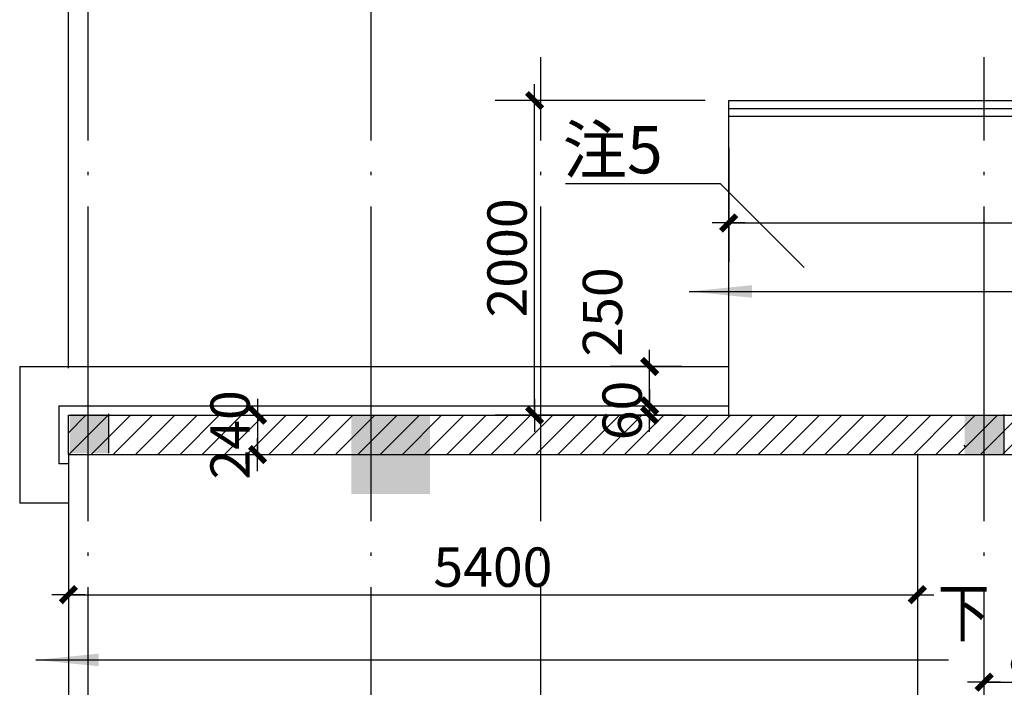
# Model space of a CAD drawing. Extents: x 181177 to 684562, y 355951 to 440739.
# Drawn here: x 587659 to 593922, y 403903 to 408147 of the extents above; entities that cross this region are included whole.
import ezdxf

# ---------------------------------------------------------------- set-up
doc = ezdxf.new("R2010")
doc.units = 0
doc.header["$LTSCALE"] = 1000
doc.header["$MEASUREMENT"] = 0
doc.linetypes.add('DOTE', pattern=[2.42, 2, -0.2, 0.02, -0.2])
doc.layers.get('0').update_dxf_attribs({"linetype": 'CONTINUOUS'})
for name, color, linetype in [('A-AXIS', 124, 'DOTE'), ('A-AXIS-NUM', 143, 'CONTINUOUS'), ('A-COLUMN', 110, 'CONTINUOUS'), ('A-DOOR-WIN', 241, 'CONTINUOUS'), ('A-INDEX', 141, 'CONTINUOUS'), ('A-ROOM-NAMES', 21, 'CONTINUOUS'), ('A-WALL-EXT', 40, 'CONTINUOUS'), ('A-WALL-INT', 130, 'CONTINUOUS'), ('PUB_A-AXIS-DIM', 33, 'CONTINUOUS')]:
    doc.layers.add(name, color=color, linetype=linetype)
doc.styles.add('DIM_FONT', font='romans.shx', dxfattribs={"width": 0.8})
doc.styles.add('HT', font='txt', dxfattribs={"width": 1.2})
doc.styles.add('JAMESAN', font='txt', dxfattribs={"width": 0.8})
doc.dimstyles.new('AXIS', dxfattribs={"dimscale": 0, "dimtxt": 250, "dimasz": 0.7, "dimexe": 250, "dimexo": 300, "dimgap": 50, "dimtad": 1, "dimdec": 0, "dimzin": 0, "dimdsep": 46, "dimtxsty": 'DIM_FONT', "dimblk": '_DIMX', "dimblk1": '_DIMX', "dimblk2": '_DIMX', "dimsah": 1, "dimcen": 0.09, "dimclrt": 4, "dimadec": 0, "dimazin": 0, "dimtfac": 1, "dimtdec": 0, "dimtix": 1, "dimtmove": 2, "dimatfit": 3, "dimldrblk": '_DIMX', "dimfxl": 1, "dimtolj": 1, "dimtzin": 0, "dimarcsym": 0})

# ---------------------------------------------------------------- blocks, each defined once
blk = doc.blocks.new('_DIMX')
blk.add_line((-150, 0), (150, 0))
at = {"const_width": 50}
blk.add_lwpolyline([(-70, -70), (70, 70)], dxfattribs=at)
blk = doc.blocks.new('*D1348')
at = {"layer": 'A-AXIS-NUM', "color": 0, "lineweight": -2, "transparency": 16777216}
for p, q in [((587969.3, 405932.5), (587969.3, 421105.5)), ((662019.3, 405932.5), (662019.3, 421105.5)), ((662018.6, 420855.5), (587970, 420855.5))]:
    blk.add_line(p, q, dxfattribs=at)
at = {"layer": 'A-AXIS-NUM', "color": 0, "lineweight": -2, "transparency": 16777216, "xscale": 0.7, "yscale": 0.7, "zscale": 0.7, "rotation": 180}
blk.add_blockref('_DIMX', (587969.3, 420855.5), dxfattribs=at)
at = {"layer": 'A-AXIS-NUM', "color": 0, "lineweight": -2, "transparency": 16777216, "xscale": 0.7, "yscale": 0.7, "zscale": 0.7}
blk.add_blockref('_DIMX', (662019.3, 420855.5), dxfattribs=at)
at = {"layer": 'A-AXIS-NUM', "color": 4, "transparency": 16777216, "insert": (624994.3, 421030.5), "char_height": 250, "attachment_point": 5, "style": 'DIM_FONT'}
blk.add_mtext('\\A1;74050', dxfattribs=at)
blk = doc.blocks.new('*D1385')
at = {"layer": 'A-AXIS-NUM', "color": 0, "lineweight": -2, "transparency": 16777216}
for p, q in [((592169.3, 407332.5), (592169.3, 406604.5)), ((597569.3, 407332.5), (597569.3, 406604.5)), ((592170, 406854.5), (597568.6, 406854.5))]:
    blk.add_line(p, q, dxfattribs=at)
at = {"layer": 'A-AXIS-NUM', "color": 0, "lineweight": -2, "transparency": 16777216, "xscale": 0.7, "yscale": 0.7, "zscale": 0.7, "rotation": 180}
blk.add_blockref('_DIMX', (592169.3, 406854.5), dxfattribs=at)
at = {"layer": 'A-AXIS-NUM', "color": 0, "lineweight": -2, "transparency": 16777216, "xscale": 0.7, "yscale": 0.7, "zscale": 0.7}
blk.add_blockref('_DIMX', (597569.3, 406854.5), dxfattribs=at)
at = {"layer": 'A-AXIS-NUM', "color": 4, "transparency": 16777216, "insert": (594869.3, 407029.5), "char_height": 250, "attachment_point": 5, "style": 'DIM_FONT'}
blk.add_mtext('\\A1;5400', dxfattribs=at)
blk = doc.blocks.new('*D1412')
at = {"layer": 'A-AXIS-NUM', "color": 0, "lineweight": -2, "transparency": 16777216}
for p, q in [((593794.3, 403557.7), (593794.3, 404186)), ((594669, 403558.8), (594669, 404186)), ((593795, 403936), (594668.3, 403936))]:
    blk.add_line(p, q, dxfattribs=at)
at = {"layer": 'A-AXIS-NUM', "color": 0, "lineweight": -2, "transparency": 16777216, "xscale": 0.7, "yscale": 0.7, "zscale": 0.7, "rotation": 180}
blk.add_blockref('_DIMX', (593794.3, 403936), dxfattribs=at)
at = {"layer": 'A-AXIS-NUM', "color": 0, "lineweight": -2, "transparency": 16777216, "xscale": 0.7, "yscale": 0.7, "zscale": 0.7}
blk.add_blockref('_DIMX', (594669, 403936), dxfattribs=at)
at = {"layer": 'A-AXIS-NUM', "color": 4, "transparency": 16777216, "insert": (594231.6, 404111), "char_height": 250, "attachment_point": 5, "style": 'DIM_FONT'}
blk.add_mtext('\\A1;875', dxfattribs=at)
blk = doc.blocks.new('_ARROW')
blk.add_solid([(0, 0), (-1, 0.1), (-1, -0.1)])
blk = doc.blocks.new('*D1420')
at = {"layer": 'A-AXIS-NUM', "color": 0, "lineweight": -2, "transparency": 16777216}
for p, q in [((591874.3, 407632.5), (590684.3, 407632.5)), ((590934.3, 405633.2), (590934.3, 407631.8)), ((591874.3, 405632.5), (590684.3, 405632.5))]:
    blk.add_line(p, q, dxfattribs=at)
at = {"layer": 'A-AXIS-NUM', "color": 0, "lineweight": -2, "transparency": 16777216, "xscale": 0.7, "yscale": 0.7, "zscale": 0.7}
for p, rotation in [((590934.3, 407632.5), 90), ((590934.3, 405632.5), 270)]:
    blk.add_blockref('_DIMX', p, dxfattribs=dict(at, rotation=rotation))
at = {"layer": 'A-AXIS-NUM', "color": 4, "transparency": 16777216, "insert": (590759.3, 406632.5), "char_height": 250, "attachment_point": 5, "rotation": 90, "style": 'DIM_FONT'}
blk.add_mtext('\\A1;2000', dxfattribs=at)
blk = doc.blocks.new('*D1421')
at = {"layer": 'A-AXIS-NUM', "color": 0, "lineweight": -2, "transparency": 16777216}
for p, q in [((590194.3, 405692.5), (591916.5, 405692.5)), ((591666.5, 405693.2), (591666.5, 405693.9)), ((591666.5, 405632.5), (591666.5, 405692.5)), ((590194.3, 405632.5), (591916.5, 405632.5)), ((591666.5, 405631.8), (591666.5, 405631.1))]:
    blk.add_line(p, q, dxfattribs=at)
at = {"layer": 'A-AXIS-NUM', "color": 0, "lineweight": -2, "transparency": 16777216, "xscale": 0.7, "yscale": 0.7, "zscale": 0.7}
for p, rotation in [((591666.5, 405692.5), 270), ((591666.5, 405632.5), 90)]:
    blk.add_blockref('_DIMX', p, dxfattribs=dict(at, rotation=rotation))
at = {"layer": 'A-AXIS-NUM', "color": 4, "transparency": 16777216, "insert": (591491.5, 405662.5), "char_height": 250, "attachment_point": 5, "rotation": 90, "style": 'DIM_FONT'}
blk.add_mtext('\\A1;60', dxfattribs=at)
blk = doc.blocks.new('*D1422')
at = {"layer": 'A-AXIS-NUM', "color": 0, "lineweight": -2, "transparency": 16777216}
for p, q in [((591869.3, 405942.5), (591416.5, 405942.5)), ((591666.5, 405693.2), (591666.5, 405941.8)), ((590194.3, 405692.5), (591916.5, 405692.5))]:
    blk.add_line(p, q, dxfattribs=at)
at = {"layer": 'A-AXIS-NUM', "color": 0, "lineweight": -2, "transparency": 16777216, "xscale": 0.7, "yscale": 0.7, "zscale": 0.7}
for p, rotation in [((591666.5, 405942.5), 90), ((591666.5, 405692.5), 270)]:
    blk.add_blockref('_DIMX', p, dxfattribs=dict(at, rotation=rotation))
at = {"layer": 'A-AXIS-NUM', "color": 4, "transparency": 16777216, "insert": (591366.5, 406288.7), "char_height": 250, "attachment_point": 5, "rotation": 90, "style": 'DIM_FONT'}
blk.add_mtext('\\A1;250', dxfattribs=at)
blk = doc.blocks.new('*D1423')
at = {"layer": 'A-AXIS-NUM', "color": 0, "lineweight": -2, "transparency": 16777216}
for p, q in [((588269.3, 405632.5), (589422.5, 405632.5)), ((589172.5, 405633.2), (589172.5, 405633.9)), ((589172.5, 405632.5), (589172.5, 405382.5)), ((588269.3, 405382.5), (589422.5, 405382.5)), ((589172.5, 405381.8), (589172.5, 405381.1))]:
    blk.add_line(p, q, dxfattribs=at)
at = {"layer": 'A-AXIS-NUM', "color": 0, "lineweight": -2, "transparency": 16777216, "xscale": 0.7, "yscale": 0.7, "zscale": 0.7}
for p, rotation in [((589172.5, 405632.5), 270), ((589172.5, 405382.5), 90)]:
    blk.add_blockref('_DIMX', p, dxfattribs=dict(at, rotation=rotation))
at = {"layer": 'A-AXIS-NUM', "color": 4, "transparency": 16777216, "insert": (588997.5, 405507.5), "char_height": 250, "attachment_point": 5, "rotation": 90, "style": 'DIM_FONT'}
blk.add_mtext('\\A1;240', dxfattribs=at)
blk = doc.blocks.new('_FZH')
blk.add_solid([(-0.5, 0.5), (0.5, 0.5), (-0.5, -0.5), (0.5, -0.5)])
blk = doc.blocks.new('*D1424')
at = {"layer": 'A-AXIS-NUM', "color": 0, "lineweight": -2, "transparency": 16777216}
for p, q in [((587969.3, 405082.5), (587969.3, 404241.8)), ((593369.3, 405082.5), (593369.3, 404241.8)), ((587970, 404491.8), (593368.6, 404491.8))]:
    blk.add_line(p, q, dxfattribs=at)
at = {"layer": 'A-AXIS-NUM', "color": 0, "lineweight": -2, "transparency": 16777216, "xscale": 0.7, "yscale": 0.7, "zscale": 0.7, "rotation": 180}
blk.add_blockref('_DIMX', (587969.3, 404491.8), dxfattribs=at)
at = {"layer": 'A-AXIS-NUM', "color": 0, "lineweight": -2, "transparency": 16777216, "xscale": 0.7, "yscale": 0.7, "zscale": 0.7}
blk.add_blockref('_DIMX', (593369.3, 404491.8), dxfattribs=at)
at = {"layer": 'A-AXIS-NUM', "color": 4, "transparency": 16777216, "insert": (590669.3, 404666.8), "char_height": 250, "attachment_point": 5, "style": 'DIM_FONT'}
blk.add_mtext('\\A1;5400', dxfattribs=at)

msp = doc.modelspace()

# ---------------------------------------------------------------- hatches: boundary and pattern name
at = {"layer": 'A-AXIS-NUM'}
h = msp.add_hatch(dxfattribs=at)
h.set_pattern_fill('ANSI31', color=256, scale=800, style=0)
h.set_pattern_definition([(45, (518319.82, 145094.37), (-70.710678, 70.710678), [])])
h.paths.add_polyline_path([(593794.284, 405632.511), (593794.284, 405507.511), (597569.284, 405507.511), (597569.284, 405627.511), (597569.271, 405627.511), (597569.271, 405632.511)])
h.paths.add_polyline_path([(597569.284, 405382.511), (597569.284, 405507.511), (593794.284, 405507.511), (593794.284, 405382.511)])
h.paths.add_polyline_path([(590974.284, 405632.511), (590974.284, 405507.511), (593794.284, 405507.511), (593794.284, 405632.511)])
h.paths.add_polyline_path([(590974.284, 405507.511), (590974.284, 405382.511), (593794.284, 405382.511), (593794.284, 405507.511)])
h.paths.add_polyline_path([(590974.284, 405382.511), (590974.284, 405507.511), (589894.284, 405507.511), (589894.284, 405382.511)])
h.paths.add_polyline_path([(590974.284, 405507.511), (590974.284, 405632.511), (589894.284, 405632.511), (589894.284, 405507.511)])
h.paths.add_polyline_path([(589894.284, 405507.511), (589894.284, 405632.511), (588094.284, 405632.511), (588094.284, 405507.511)])
h.paths.add_polyline_path([(588094.284, 405507.511), (588094.284, 405382.511), (589894.284, 405382.511), (589894.284, 405507.511)])
h.paths.add_polyline_path([(588094.284, 405507.511), (587969.271, 405507.511), (587969.271, 405382.511), (588094.284, 405382.511)])
h.paths.add_polyline_path([(588094.284, 405632.511), (587969.271, 405632.511), (587969.271, 405507.511), (588094.284, 405507.511)])
h.paths.add_polyline_path([(591141.546, 405398.94), (591141.546, 405926.083), (591591.546, 405926.083), (591591.546, 405398.94)], flags=9)
h.paths.add_polyline_path([(588647.489, 405123.94), (588647.489, 405891.083), (589097.489, 405891.083), (589097.489, 405123.94)], flags=9)
h = msp.add_hatch(color=256, dxfattribs=at)
h.paths.add_polyline_path([(588226.138, 405640.63), (588101.138, 405640.63), (588101.138, 405515.63), (588226.138, 405515.63)])
h.paths.add_polyline_path([(588226.138, 405515.63), (588101.138, 405515.63), (588101.138, 405390.63), (588226.138, 405390.63)])
h.paths.add_polyline_path([(588101.138, 405515.63), (587976.138, 405515.63), (587976.138, 405390.63), (588101.138, 405390.63)])
h.paths.add_polyline_path([(588101.138, 405640.63), (587976.138, 405640.63), (587976.138, 405515.63), (588101.138, 405515.63)])
h = msp.add_hatch(color=256, dxfattribs=at)
h.paths.add_polyline_path([(593920.697, 405636.496), (593795.697, 405636.496), (593795.697, 405511.496), (593920.697, 405511.496)])
h.paths.add_polyline_path([(593920.697, 405511.496), (593795.697, 405511.496), (593795.697, 405386.496), (593920.697, 405386.496)])
h.paths.add_polyline_path([(593795.697, 405511.496), (593670.697, 405511.496), (593670.697, 405386.496), (593795.697, 405386.496)])
h.paths.add_polyline_path([(593795.697, 405636.496), (593670.697, 405636.496), (593670.697, 405511.496), (593795.697, 405511.496)])

# ---------------------------------------------------------------- linework, layer by layer
at = {"layer": 'A-AXIS'}
for p, q in [((588094.284, 375919.222), (588094.284, 421576.37)), ((589894.284, 375919.222), (589894.284, 421576.37)), ((590974.284, 375919.222), (590974.284, 407907.511)), ((593794.284, 375919.222), (593794.284, 407907.511))]:
    msp.add_line(p, q, dxfattribs=at)
at = {"layer": 'A-AXIS-NUM'}
msp.add_line((592019.38, 407632.511), (590779.381, 407632.511), dxfattribs=at)
at = {"layer": 'A-DOOR-WIN'}
for p, q in [((592169.271, 407632.511), (603111.697, 407632.511)), ((592169.271, 405627.511), (592169.271, 407632.511)), ((592169.271, 407582.511), (603111.697, 407582.511)), ((592169.271, 407532.511), (603111.697, 407532.511)), ((587659.271, 405942.511), (587659.271, 405072.511)), ((587659.271, 405942.511), (592169.271, 405942.511)), ((587909.271, 405692.511), (587909.271, 405322.511)), ((587909.271, 405692.511), (592169.271, 405692.511)), ((587969.271, 405387.511), (587969.271, 402977.511)), ((593369.271, 405387.511), (593369.271, 402977.511)), ((587969.271, 405322.511), (587909.271, 405322.511)), ((587969.271, 405072.511), (587659.271, 405072.511))]:
    msp.add_line(p, q, dxfattribs=at)
at = {"layer": 'A-INDEX'}
for p in [(591131.207, 407105.247), (592648.581, 406571.879)]:
    msp.add_line(p, (592115.213, 407105.247), dxfattribs=at)
at = {"layer": 'A-WALL-EXT'}
msp.add_line((593664.284, 405442.511), (593674.284, 405432.511), dxfattribs=at)
at = {"layer": 'A-WALL-INT'}
for p, q in [((587969.271, 405632.511), (597574.284, 405632.511)), ((587969.271, 405382.511), (587969.271, 405632.511)), ((588226.138, 405390.63), (588226.138, 405640.63)), ((593920.697, 405386.496), (593920.697, 405636.496)), ((587969.271, 405382.511), (597574.284, 405382.511))]:
    msp.add_line(p, q, dxfattribs=at)
at = {"layer": 'PUB_A-AXIS-DIM'}
for points in [[(591918.475, 406419.063), (597815.779, 406419.063)], [(587761.468, 404076.894), (593566.79, 404076.894)]]:
    msp.add_lwpolyline(points, dxfattribs=at)

# ---------------------------------------------------------------- block references
at = {"layer": 'A-COLUMN', "xscale": 500, "yscale": 500, "zscale": 500}
msp.add_blockref('_FZH', (590019.284, 405382.511), dxfattribs=at)
at = {"layer": 'PUB_A-AXIS-DIM', "xscale": 400, "yscale": 400, "zscale": 400, "rotation": 180}
for p in [(591918.475, 406419.063), (587761.468, 404076.894)]:
    msp.add_blockref('_ARROW', p, dxfattribs=at)

# ---------------------------------------------------------------- texts
at = {"layer": 'A-INDEX', "style": 'HT'}
msp.add_text('注5', height=300, dxfattribs=at).set_placement((591113.3, 407169.829))
at = {"layer": 'A-ROOM-NAMES', "style": 'JAMESAN', "width": 0.8}
msp.add_text('下', height=300, dxfattribs=at).set_placement((593500.515, 404227.05))

# ---------------------------------------------------------------- dimensions: what is measured, and where the dimension line sits
at = {"layer": 'A-AXIS-NUM'}
for base, p1, p2, picture, middle in [((587969.271, 420855.482), (662019.284, 405632.511), (587969.271, 405632.511), '*D1348', (624994.278, 421030.482)), ((597569.271, 406854.475), (592169.271, 407632.511), (597569.271, 407632.511), '*D1385', (594869.271, 407029.475)), ((593369.271, 404491.8), (587969.271, 405382.511), (593369.271, 405382.511), '*D1424', (590669.271, 404666.8)), ((594668.994, 403935.96), (593794.284, 403257.696), (594668.994, 403258.753), '*D1412', (594231.639, 404110.96))]:
    dim = msp.add_linear_dim(base=base, p1=p1, p2=p2, dimstyle='AXIS', override={"dimscale": 1}, dxfattribs=at)
    dim.commit()
    dim.dimension.update_dxf_attribs({"geometry": picture, "text_midpoint": middle})
for base, p1, p2, picture, middle in [((590934.285, 407632.511), (592174.284, 405632.511), (592174.284, 407632.511), '*D1420', (590759.285, 406632.511)), ((591666.546, 405692.511), (589894.284, 405632.511), (589894.284, 405692.511), '*D1421', (591491.546, 405662.511))]:
    dim = msp.add_linear_dim(base=base, p1=p1, p2=p2, angle=90, dimstyle='AXIS', override={"dimscale": 1}, dxfattribs=at)
    dim.commit()
    dim.dimension.update_dxf_attribs({"geometry": picture, "text_midpoint": middle})
dim = msp.add_linear_dim(base=(591666.546, 405942.511), p1=(589894.284, 405692.511), p2=(592169.271, 405942.511), angle=90, dimstyle='AXIS', override={"dimscale": 1}, dxfattribs=at)
dim.commit()
dim.dimension.update_dxf_attribs({"geometry": '*D1422', "text_midpoint": (591366.546, 406288.723), "dimtype": 160})
dim = msp.add_linear_dim(base=(589172.489, 405382.511), p1=(587969.271, 405632.511), p2=(587969.271, 405382.511), angle=90, text='240', dimstyle='AXIS', override={"dimscale": 1}, dxfattribs=at)
dim.commit()
dim.dimension.update_dxf_attribs({"geometry": '*D1423', "text_midpoint": (588997.489, 405507.511)})

doc.saveas('drawing.dxf')
